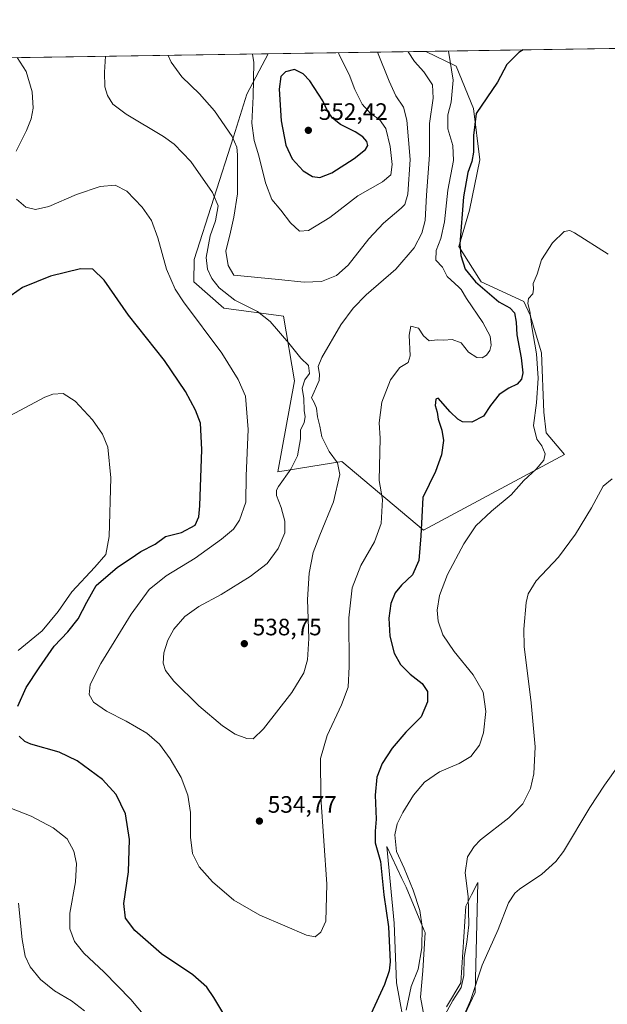
# Model space of a CAD drawing. Units: metres. Extents: x 604107 to 607571, y 4724588 to 4726954.
# Drawn here: x 606473 to 606721, y 4726538 to 4726954 of the extents above; entities that cross this region are included whole.
import ezdxf

# ---------------------------------------------------------------- set-up
doc = ezdxf.new("R2010")
doc.units = ezdxf.units.M
doc.header["$MEASUREMENT"] = 0
for name, color, linetype, lineweight in [('Comarca CxS', 21, 'Continuous', 0), ('Comunidad Autónoma CxS', 142, 'Continuous', 0), ('Cultivos herbáceos CxS', 92, 'Continuous', 0), ('Cultivos leñosos CxS', 92, 'Continuous', 0), ('Curva de nivel maestra', 30, 'Continuous', 30), ('Curva de nivel normal', 30, 'Continuous', 0), ('Matorral CxS', 135, 'Continuous', 0), ('Municipio CxS', 4, 'Continuous', 0), ('Provincia CxS', 1, 'Continuous', 0), ('Punto de cota en terreno', 7, 'Continuous', 0), ('Rótulo de punto de cota en terreno', 7, 'Continuous', 0)]:
    doc.layers.add(name, color=color, linetype=linetype, lineweight=lineweight)
doc.styles.add('Style-Arial', font='txt')

# ---------------------------------------------------------------- blocks, each defined once
blk = doc.blocks.new('*U14')
at = {"layer": 'Cultivos herbáceos CxS', "color": 92, "linetype": 'Continuous', "lineweight": 0}
for points in [[(606184.6851000005, 4726933.305500001, 525.0666999999958), (606577.9902999997, 4726939.3236, 545.8934000000008), (606568.9596999995, 4726922.2367, 543.5531999999948), (606563.3904999997, 4726904.2051, 540.1520000000019), (606546.6977000004, 4726852.413699999, 532.2179999999935), (606546.6037, 4726842.947699999, 531.7666999999929), (606559.2182999998, 4726831.908399999, 533.0353999999934), (606584.4760999996, 4726828.4637, 536.396900000007), (606589.1980999997, 4726801.141200001, 534.2099000000017), (606582.1139000002, 4726762.6874, 533.1782999999997), (606609.0988999996, 4726767.073200001, 534.7563999999984), (606643.5850999998, 4726738.076199999, 526.0454000000027), (606703.2093000002, 4726770.106100001, 518.0111999999936), (606695.4534999998, 4726779.214500001, 518.9973999999929), (606694.4407000003, 4726787.9845, 519.7986999999994), (606693.4287, 4726812.9465, 520.5448999999935), (606688.6869000001, 4726828.971700001, 521.6640000000043), (606686.1004999997, 4726834.665899999, 521.2087999999932), (606668.0305000005, 4726842.9465, 524.1772000000057), (606664.3523000004, 4726848.8016, 524.3758999999991), (606658.6064999999, 4726857.9497, 526.8444000000018), (606663.0714999996, 4726873.326300001, 524.8938000000053), (606667.4577000003, 4726894.5768, 524.7559000000037), (606664.7578999996, 4726916.165100001, 526.3873000000021), (606657.3849, 4726934.1391, 529.9205999999976), (606644.6259000005, 4726940.3432, 533.2491000000009), (606778.1782000001, 4726942.386800001, 528.6171999999933)], [(606657.4577000003, 4726525.6382, 512.287599999996), (606665.5352999996, 4726542.801899999, 512.5050000000047), (606666.5456999998, 4726589.246900001, 514.2703000000038), (606663.9099000003, 4726583.976399999, 515.184500000003), (606661.4978999998, 4726579.1491, 516.312699999995), (606659.4773000004, 4726546.840700001, 516.4336999999941), (606653.4194999998, 4726536.7444, 516.563599999994)], [(606646.3520000001, 4726519.580900001, 516.8926000000065), (606642.3130000001, 4726540.783100001, 519.4223000000056), (606643.3229, 4726551.8893, 520.3767999999982), (606644.3324999996, 4726568.0437, 520.6051000000007), (606643.9364999998, 4726568.9845, 520.6646000000037), (606636.2543000003, 4726587.228599999, 522.2418999999937), (606634.5358999996, 4726590.882900001, 522.702900000004), (606628.1787, 4726604.392300001, 523.5014999999985), (606631.2068999996, 4726572.0834, 525.1202000000048), (606632.2165000001, 4726546.841200001, 524.8196999999927), (606636.2540999996, 4726524.628500001, 521.3105000000069)]]:
    blk.add_polyline3d(points, dxfattribs=at)
blk = doc.blocks.new('5PATER')
at = {"layer": 'Cultivos leñosos CxS', "linetype": 'Continuous', "lineweight": 0}
h = blk.add_hatch(color=51, dxfattribs=at)
edge = h.paths.add_edge_path()
edge.add_ellipse((0, 0), major_axis=(-0.1095731443231308, -0.1110710700762829), ratio=0.9994222409660322, start_angle=0, end_angle=360)

msp = doc.modelspace()

# ---------------------------------------------------------------- linework, layer by layer
at = {"layer": 'Comarca CxS', "color": 21, "linetype": 'Continuous', "lineweight": 0, "flags": 128}
msp.add_lwpolyline([(604974.8353001967, 4724600.956590806), (604141.5200007847, 4724588.209982726), (604118.0072715251, 4726152.097176566), (604106.7400007874, 4726901.5099827), (604867.4748968893, 4726913.150302386), (607309.6669379794, 4726950.519294189), (607520.1500008117, 4726953.739982702), (607522.5227570309, 4726800.973576923), (607550.5335501204, 4724997.540021277), (607556.0800008122, 4724640.439982725), (606672.1914394888, 4724626.919792846), (605264.6321839557, 4724605.389399496)], close=True, dxfattribs=at)
at = {"layer": 'Comunidad Autónoma CxS', "color": 142, "linetype": 'Continuous', "lineweight": 0, "flags": 128}
msp.add_lwpolyline([(604974.8353001967, 4724600.956590806), (604141.5200007847, 4724588.209982726), (604118.0072715251, 4726152.097176566), (604106.7400007874, 4726901.5099827), (604867.4748968893, 4726913.150302386), (607309.6669379794, 4726950.519294189), (607520.1500008117, 4726953.739982702), (607522.5227570309, 4726800.973576923), (607550.5335501204, 4724997.540021277), (607556.0800008122, 4724640.439982725), (606672.1914394888, 4724626.919792846), (605264.6321839557, 4724605.389399496)], close=True, dxfattribs=at)
at = {"layer": 'Cultivos herbáceos CxS', "color": 92, "linetype": 'Continuous', "lineweight": 0, "extrusion": (0.03465411764088465, 0.0005302472697996625, 0.9993992250188934), "elevation": 24062.11018091877, "flags": 128}
msp.add_lwpolyline([(4717105.829854003, -678466.3583927432), (4717105.829854003, -678600.0065182109)], dxfattribs=at)
at = {"layer": 'Cultivos herbáceos CxS', "color": 92, "linetype": 'Continuous', "lineweight": 0, "extrusion": (-0.07548622405463155, -0.001155001654223949, 0.9971461758183465), "elevation": -50703.56930435367, "flags": 128}
msp.add_lwpolyline([(-4717106.037667148, 676757.4405872449), (-4717106.037667148, 676928.5802623183)], dxfattribs=at)
at = {"layer": 'Cultivos herbáceos CxS', "color": 92, "linetype": 'Continuous', "lineweight": 0}
for points in [[(606577.9903999995, 4726939.3237, 545.8934000000008), (606568.9596999995, 4726922.2367, 543.5531999999948), (606563.3904999997, 4726904.2051, 540.1520000000019), (606546.6977000004, 4726852.413699999, 532.2179999999935), (606546.6037, 4726842.947699999, 531.7666999999929), (606559.2182999998, 4726831.908399999, 533.0353999999934), (606584.4760999996, 4726828.4637, 536.396900000007), (606589.1980999997, 4726801.141200001, 534.2099000000017), (606582.1139000002, 4726762.6874, 533.1782999999997), (606609.0988999996, 4726767.073200001, 534.7563999999984), (606643.5850999998, 4726738.076199999, 526.0454000000027), (606703.2093000002, 4726770.106100001, 518.0111999999936), (606695.4534999998, 4726779.214500001, 518.9973999999929), (606694.4407000003, 4726787.9845, 519.7986999999994), (606693.4287, 4726812.9465, 520.5448999999935), (606688.6869000001, 4726828.971700001, 521.6640000000043), (606686.1004999997, 4726834.665899999, 521.2087999999932), (606668.0305000005, 4726842.9465, 524.1772000000057), (606664.3523000004, 4726848.8016, 524.3758999999991), (606658.6064999999, 4726857.9497, 526.8444000000018), (606663.0714999996, 4726873.326300001, 524.8938000000053), (606667.4577000003, 4726894.5768, 524.7559000000037), (606664.7578999996, 4726916.165100001, 526.3873000000021), (606657.3849, 4726934.1391, 529.9205999999976), (606644.6256999997, 4726940.3433, 533.2491000000009)], [(606646.3520000001, 4726519.580900001, 516.8926000000065), (606642.3130000001, 4726540.783100001, 519.4223000000056), (606643.3229, 4726551.8893, 520.3767999999982), (606644.3324999996, 4726568.0437, 520.6051000000007), (606643.9364999998, 4726568.9845, 520.6646000000037), (606636.2543000003, 4726587.228599999, 522.2418999999937), (606634.5358999996, 4726590.882900001, 522.702900000004), (606628.1787, 4726604.392300001, 523.5014999999985), (606631.2068999996, 4726572.0834, 525.1202000000048), (606632.2165000001, 4726546.841200001, 524.8196999999927), (606636.2540999996, 4726524.628500001, 521.3105000000069)], [(606657.4577000003, 4726525.6382, 512.287599999996), (606665.5352999996, 4726542.801899999, 512.5050000000047), (606666.5456999998, 4726589.246900001, 514.2703000000038), (606663.9099000003, 4726583.976399999, 515.184500000003), (606661.4978999998, 4726579.1491, 516.312699999995), (606659.4773000004, 4726546.840700001, 516.4336999999941), (606653.4194999998, 4726536.7444, 516.563599999994)]]:
    msp.add_polyline3d(points, dxfattribs=at)
at = {"layer": 'Curva de nivel maestra', "color": 30, "linetype": 'Continuous', "lineweight": 30, "flags": 128}
for points, elevation in [([(606685.7112999996, 4726940.971899999), (606683.9699999997, 4726939.860099999), (606678.8600000005, 4726934.7501), (606674.8799999999, 4726927.3201), (606665.9500000002, 4726914.1601), (606664.7999999998, 4726904.7601), (606664.7599999999, 4726897.7401), (606664.0599999996, 4726893.780099999), (606662.4000000004, 4726889.2401), (606660.5300000003, 4726878.9101), (606659.0300000003, 4726858.9101), (606659.3600000005, 4726854.1501), (606661.29, 4726848.360099999), (606665.5599999996, 4726843.040100001), (606675.5099999999, 4726834.550100001), (606680.1399999997, 4726832.0001), (606682.0899999999, 4726829.940099999), (606682.7800000003, 4726826.0101), (606683.1200000001, 4726820.590100001), (606684.9699999997, 4726810.920100001), (606685.5800000001, 4726804.590100001), (606685.0599999996, 4726801.860099999), (606683.2699999996, 4726799.7401), (606679.6799999997, 4726798.100099999), (606675.6799999997, 4726795.350099999), (606672.0099999999, 4726790.670100001), (606669.0099999999, 4726786.2301), (606664.0199999996, 4726783.720100001), (606660.1399999997, 4726783.850099999), (606658.0800000001, 4726784.960100001), (606654.8499999996, 4726788.0801), (606649.7699999996, 4726793.780099999), (606648.8399999999, 4726793.420100001), (606648.6100000005, 4726790.690099999), (606649.3700000001, 4726787.970100001), (606649.79, 4726785.030099999), (606651.4400000004, 4726780.340100001), (606652.0599999996, 4726775.960100001), (606651.3099999996, 4726769.920100001), (606648.6500000004, 4726762.9001), (606643.3099999996, 4726751.860099999), (606642.9600000001, 4726743.6801), (606642.5199999996, 4726735.7301), (606641.6200000001, 4726725.2501), (606639.0599999996, 4726719.130100001), (606634.3399999999, 4726714.890100001), (606631.6299999999, 4726711.620100001), (606629.8600000005, 4726707.100099999), (606629.0099999999, 4726700.8301), (606629.3799999999, 4726693.280099999), (606631.2100000001, 4726686.040100001), (606633.9299999997, 4726681.380100001), (606638.0199999996, 4726677.2501), (606643.04, 4726673.280099999), (606645.4000000004, 4726669.850099999), (606645.3799999999, 4726665.5001), (606642.6900000004, 4726659.2401), (606636.1200000001, 4726652.6801), (606630.4299999997, 4726645.940099999), (606626.1399999997, 4726639.420100001), (606623.9699999997, 4726633.6801), (606623.2400000002, 4726626.140100001), (606623.7100000001, 4726615.970100001), (606623.2000000002, 4726610.940099999), (606623.1699999999, 4726605.9901), (606625.5199999996, 4726598.100099999), (606626.8700000001, 4726583.950099999), (606628.9199999999, 4726570.520099999), (606629.5, 4726555.630100001), (606629.1399999997, 4726551.860099999), (606627.2199999997, 4726546.050100001), (606621.3600000005, 4726533.620100001)], 525), ([(606599.8799999999, 4726887.020099999), (606604.8899999997, 4726889.050100001), (606614.3600000005, 4726895.130100001), (606619.1200000001, 4726898.870100001), (606620.0899999999, 4726900.530099999), (606619.6799999997, 4726902.2401), (606618.0099999999, 4726904.2301), (606614.8200000003, 4726906.350099999), (606608.6100000005, 4726909.520099999), (606605.1500000004, 4726912.0801), (606603.0199999996, 4726915.2301), (606601.0700000003, 4726919.450099999), (606595.6600000003, 4726927.870100001), (606592.8499999996, 4726930.880100001), (606589.1399999997, 4726932.6501), (606585.2800000003, 4726931.780099999), (606583.3799999999, 4726929.6801), (606582.6600000003, 4726924.350099999), (606583.4500000002, 4726910.9801), (606585.5, 4726900.690099999), (606588.2100000001, 4726895.0101), (606592.7699999996, 4726889.880100001), (606596.7999999998, 4726887.5001), (606599.8799999999, 4726887.020099999)], 550), ([(606472.3200000003, 4726663.710100001), (606475.7100000001, 4726671.5601), (606481.29, 4726679.870100001), (606487.5599999996, 4726689.040100001), (606493.3600000005, 4726695.0601), (606497.7100000001, 4726700.5801), (606501.3799999999, 4726707.5801), (606505.3799999999, 4726714.7301), (606514.3700000001, 4726722.440099999), (606519.7000000002, 4726725.9801), (606524.25, 4726728.9901), (606530.2199999997, 4726732.140100001), (606534.5800000001, 4726735.440099999), (606541.4400000004, 4726737.090100001), (606547.2000000002, 4726740.200099999), (606548.7000000002, 4726743.770099999), (606549.0800000001, 4726748.300100001), (606549.9900000002, 4726772.210100001), (606549.3899999997, 4726783.3301), (606547.3399999999, 4726788.800100001), (606543.0599999996, 4726796.670100001), (606534.1500000004, 4726809.700099999), (606519.0599999996, 4726828.920100001), (606508.7100000001, 4726843.630100001), (606503.8899999997, 4726848.280099999), (606498.75, 4726848.420100001), (606486, 4726845.420100001), (606474.2000000002, 4726840.5801), (606469.4500000002, 4726837.2401)], 525), ([(606567.2400000002, 4726520.5001), (606555.0999999996, 4726540.6601), (606552.0599999996, 4726544.920100001), (606546.1500000004, 4726550.2501), (606532.9000000004, 4726559.110099999), (606521.6799999997, 4726568.960100001), (606517.79, 4726574.120100001), (606517.0800000001, 4726580.4001), (606518.9600000001, 4726593.720100001), (606519.3799999999, 4726607.340100001), (606517.7599999999, 4726618.200099999), (606513.79, 4726626.450099999), (606507.9600000001, 4726632.720100001), (606497.3300000001, 4726640.5601), (606489.6699999999, 4726644.2401), (606477.75, 4726647.640100001), (606475.2400000002, 4726648.780099999), (606472.8399999999, 4726651.0801)], 525)]:
    msp.add_lwpolyline(points, dxfattribs=dict(at, elevation=elevation))
at = {"layer": 'Curva de nivel normal', "color": 30, "linetype": 'Continuous', "lineweight": 0, "flags": 128}
for points, elevation in [([(606471.9419999998, 4726937.700999999), (606475.8300000001, 4726931.840100001), (606478.2999999998, 4726923.290100001), (606478.7000000002, 4726916.4001), (606477.9400000004, 4726911.9001), (606475.9100000003, 4726906.9101), (606471.6200000001, 4726898.2401)], 530), ([(606471.7599999999, 4726877.920100001), (606475.6900000004, 4726874.530099999), (606479.7199999997, 4726873.540100001), (606485.3799999999, 4726874.880100001), (606497.04, 4726879.840100001), (606507.04, 4726883.300100001), (606513.3799999999, 4726883.880100001), (606518.3600000005, 4726881.280099999), (606524.8499999996, 4726874.520099999), (606528.7199999997, 4726868.940099999), (606531.3799999999, 4726861.590100001), (606535.0800000001, 4726848.290100001), (606538.79, 4726839.950099999), (606542.29, 4726834.590100001), (606558.4699999997, 4726812.840100001), (606565.2999999998, 4726801.7301), (606568.4100000003, 4726794.630100001), (606569.5099999999, 4726780.5601), (606568.7599999999, 4726761.0601), (606568.5300000003, 4726749.940099999), (606565.9600000001, 4726742.3301), (606563.3700000001, 4726738.550100001), (606558.3099999996, 4726734.220100001), (606547.1500000004, 4726726.1801), (606534.9800000006, 4726718.7301), (606527.7800000003, 4726713.0601), (606520.2000000002, 4726702.540100001), (606507.3300000001, 4726681.7301), (606502.8099999996, 4726672.850099999), (606502.3700000001, 4726668.600099999), (606504.2000000002, 4726665.4301), (606509.7800000003, 4726661.640100001), (606517.9900000002, 4726657.420100001), (606526.7800000003, 4726652.270099999), (606532.0599999996, 4726647.610099999), (606536.6600000003, 4726641.5001), (606541.2999999998, 4726633.520099999), (606544.1200000001, 4726626.170100001), (606545.1500000004, 4726618.8201), (606545.1600000003, 4726608.370100001), (606546.04, 4726601.4801), (606548.9199999999, 4726595.860099999), (606554.4699999997, 4726589.5101), (606563.4500000002, 4726581.6801), (606574.4699999997, 4726575.380100001), (606585, 4726570.940099999), (606594.2199999997, 4726566.9001), (606597.8099999996, 4726566.300100001), (606600.2999999998, 4726568.280099999), (606602.3899999997, 4726572.940099999), (606602.7699999996, 4726588.540100001), (606600.29, 4726625.170100001), (606600.1699999999, 4726641.5801), (606602.9100000003, 4726651.270099999), (606609.0199999996, 4726664.270099999), (606611.8200000003, 4726671.7401), (606612.2800000003, 4726680.450099999), (606612.1100000005, 4726701.0601), (606613.5599999996, 4726713.7501), (606617.2199999997, 4726723.210100001), (606622.9100000003, 4726733.130100001), (606625.8200000003, 4726740.940099999), (606626.3099999996, 4726751.030099999), (606624.8899999997, 4726759.0001), (606625.2699999996, 4726776.9001), (606624.8799999999, 4726783.4801), (606626.0199999996, 4726792.190099999), (606629.6500000004, 4726801.610099999), (606633.6900000004, 4726806.780099999), (606637.1200000001, 4726808.9001), (606638.0099999999, 4726811.780099999), (606637.5300000003, 4726820.4001), (606638.3200000003, 4726824.190099999), (606641.4699999997, 4726823.390100001), (606643.6600000003, 4726820.110099999), (606646.0099999999, 4726818.040100001), (606649.4000000004, 4726818.420100001), (606652.2199999997, 4726818.390100001), (606655.7400000002, 4726818.5601), (606659.5, 4726817.2401), (606662.7100000001, 4726813.290100001), (606666.1299999999, 4726811.040100001), (606668.4199999999, 4726810.880100001), (606670.2999999998, 4726812.040100001), (606671.7199999997, 4726813.920100001), (606672.2000000002, 4726816.2501), (606671.7800000003, 4726819.9901), (606668.7699999996, 4726825.860099999), (606661.7599999999, 4726836.0001), (606659.6200000001, 4726839.7601), (606658.5499999998, 4726840.780099999), (606656.8099999996, 4726842.2401), (606653.6399999997, 4726845.190099999), (606651.6900000004, 4726849.1801), (606648.79, 4726852.120100001), (606649.0599999996, 4726856.1601), (606650.9800000006, 4726861.360099999), (606652.4600000001, 4726868.360099999), (606653.9699999997, 4726881.710100001), (606656.29, 4726894.2401), (606656.0199999996, 4726900.5801), (606653.8700000001, 4726907.5801), (606653.9199999999, 4726913.5701), (606655.3600000005, 4726918.9001), (606656.1200000001, 4726928.2301), (606654.2717000004, 4726940.491000001)], 530), ([(606637.1560000004, 4726940.229), (606639.7999999998, 4726936.020099999), (606643.8499999996, 4726931.6501), (606647.4299999997, 4726926.2601), (606647.7100000001, 4726920.5701), (606646.1600000003, 4726909.9001), (606646.2000000002, 4726896.5801), (606644.8700000001, 4726879.5801), (606644.2999999998, 4726868.9101), (606642.9800000006, 4726863.5801), (606639.6799999997, 4726857.420100001), (606632.0199999996, 4726848.290100001), (606619.3700000001, 4726837.4301), (606613.9900000002, 4726831.8301), (606608.6500000004, 4726824.890100001), (606600.6500000004, 4726811.030099999), (606599.1200000001, 4726807.1601), (606599.7599999999, 4726804.020099999), (606599.54, 4726801.2501), (606596.29, 4726793.960100001), (606597.4900000002, 4726792.0601), (606598.3799999999, 4726789.620100001), (606598.8600000005, 4726785.970100001), (606599.8700000001, 4726781.940099999), (606600.6399999997, 4726777.540100001), (606603.7999999998, 4726771.370100001), (606607.3499999996, 4726766.5801), (606608.2999999998, 4726761.540100001), (606605.6799999997, 4726750.0701), (606599.79, 4726736.0001), (606597.0800000001, 4726728.5701), (606595.3399999999, 4726719.960100001), (606594.6900000004, 4726708.720100001), (606595.1900000004, 4726692.2401), (606594.6600000003, 4726683.3301), (606593.0300000003, 4726677.790100001), (606587.9500000002, 4726669.4301), (606576.1100000005, 4726654.1801), (606571.7000000002, 4726649.840100001), (606569.0300000003, 4726650.030099999), (606564.0800000001, 4726651.940099999), (606558.7800000003, 4726655.360099999), (606548.7199999997, 4726663.840100001), (606538.2000000002, 4726674.280099999), (606534.6299999999, 4726678.7501), (606533.6699999999, 4726681.9101), (606534, 4726686.270099999), (606535.5999999996, 4726691.590100001), (606538.1799999997, 4726696.200099999), (606542.8600000005, 4726701.5801), (606548.7400000002, 4726705.840100001), (606558.1500000004, 4726710.940099999), (606570.3899999997, 4726718.5001), (606577.5700000003, 4726723.9301), (606582.2800000003, 4726730.390100001), (606585.0800000001, 4726736.9101), (606585.0300000003, 4726741.920100001), (606583.4500000002, 4726747.6801), (606581.5199999996, 4726752.7601), (606581.4900000002, 4726755.0101), (606582.3499999996, 4726756.5801), (606587.6600000003, 4726763.890100001), (606590.3799999999, 4726769.540100001), (606591.6799999997, 4726776.700099999), (606591.7100000001, 4726780.2501), (606593.29, 4726783.590100001), (606593.7100000001, 4726785.920100001), (606593.2300000006, 4726788.590100001), (606593.0999999996, 4726793.630100001), (606592.4299999997, 4726798.110099999), (606593.5099999999, 4726801.630100001), (606595.4800000006, 4726804.2501), (606595.0999999996, 4726807.610099999), (606591.8200000003, 4726810.720100001), (606586.7999999998, 4726817.030099999), (606578.8899999997, 4726826.220100001), (606573.4500000002, 4726830.460100001), (606563.9699999997, 4726835.300100001), (606557.29, 4726840.5001), (606554.2300000006, 4726844.440099999), (606552.3399999999, 4726848.280099999), (606551.8200000003, 4726853.280099999), (606553.54, 4726862.4801), (606555.7800000003, 4726868.7301), (606556.9000000004, 4726875.040100001), (606554.5099999999, 4726880.790100001), (606545.3099999996, 4726893.850099999), (606538.2699999996, 4726901.110099999), (606533.8300000001, 4726904.370100001), (606518.04, 4726913.800100001), (606512.3799999999, 4726918.120100001), (606510.1399999997, 4726921.770099999), (606509.0199999996, 4726925.380100001), (606508.8700000001, 4726931.520099999), (606509.3561000006, 4726938.273499999)], 535), ([(606624.2107999995, 4726940.030999999), (606629.1100000005, 4726927.7301), (606631.9299999997, 4726921.5801), (606635.1500000004, 4726916.720100001), (606636.5499999998, 4726911.2501), (606638.0199999996, 4726894.6601), (606637.0700000003, 4726880.0601), (606635.7000000002, 4726875.700099999), (606634.2400000002, 4726874.050100001), (606626.6900000004, 4726867.720100001), (606620.4800000006, 4726861.220100001), (606611.8499999996, 4726850.090100001), (606606.9400000004, 4726845.630100001), (606600.54, 4726843.190099999), (606593.1600000003, 4726842.9001), (606582.3600000005, 4726844.040100001), (606563.5800000001, 4726845.790100001), (606561.1600000003, 4726849.870100001), (606560.2000000002, 4726855.9101), (606562.0899999999, 4726864.040100001), (606563.5199999996, 4726870.350099999), (606565.1299999999, 4726880.170100001), (606565.0899999999, 4726896.6501), (606564.79, 4726899.870100001), (606562.7999999998, 4726904.4301), (606555.3499999996, 4726915.220100001), (606549.04, 4726922.390100001), (606541.5599999996, 4726929.5701), (606536.9699999997, 4726935.7401), (606535.8229, 4726938.678500001)], 540), ([(606571.4034000002, 4726939.222899999), (606572.0300000003, 4726935.600099999), (606571.6500000004, 4726921.2401), (606571.1500000004, 4726910.020099999), (606572.0899999999, 4726902.630100001), (606574.0800000001, 4726896.280099999), (606576.9100000003, 4726884.780099999), (606579.6200000001, 4726877.840100001), (606583.3200000003, 4726873.200099999), (606587.4100000003, 4726867.960100001), (606591.1900000004, 4726864.4001), (606594.9900000002, 4726864.7401), (606604.0800000001, 4726870.210100001), (606615.9500000002, 4726879.370100001), (606626.2599999999, 4726885.300100001), (606629.7800000003, 4726888.2401), (606630.4299999997, 4726892.600099999), (606629.6200000001, 4726900.1601), (606627.6699999999, 4726907.8101), (606625.0800000001, 4726911.550100001), (606621.2000000002, 4726914.100099999), (606617.6799999997, 4726917.9801), (606614.6600000003, 4726924.2301), (606612.2699999996, 4726930.610099999), (606608.1500000004, 4726938.6501), (606607.7198000001, 4726939.7786)], 545), ([(606721.6799999997, 4726854.630100001), (606707.4600000001, 4726863.630100001), (606705.5199999996, 4726864.7401), (606703.0800000001, 4726864.2301), (606698.1399999997, 4726859.420100001), (606693.54, 4726852.2401), (606691.6500000004, 4726846.2401), (606689.9900000002, 4726842.2401), (606690.1100000005, 4726839.9101), (606689.7999999998, 4726837.9101), (606688.0599999996, 4726835.920100001), (606687.7000000002, 4726833.780099999), (606688.5999999996, 4726830.550100001), (606689.3799999999, 4726823.940099999), (606691.3700000001, 4726812.5601), (606692.0999999996, 4726802.3101), (606691.3799999999, 4726791.9001), (606690.0499999998, 4726782.280099999), (606691.5700000003, 4726776.5001), (606693.6399999997, 4726773.700099999), (606695.0999999996, 4726770.280099999), (606694.4699999997, 4726767.600099999), (606691.2199999997, 4726763.860099999), (606686.0099999999, 4726759.020099999), (606680.6799999997, 4726752.9801), (606672.3099999996, 4726746.140100001), (606665.8099999996, 4726739.9301), (606660.6200000001, 4726732.2601), (606653.8099999996, 4726719.3201), (606650.3700000001, 4726710.4901), (606649.4299999997, 4726704.3201), (606649.8300000001, 4726699.5701), (606651.8600000005, 4726693.790100001), (606656.5599999996, 4726686.790100001), (606664.6399999997, 4726676.9101), (606668.79, 4726669.610099999), (606670, 4726661.5001), (606669.0499999998, 4726652.450099999), (606667.2400000002, 4726647.2601), (606663.6799999997, 4726642.5001), (606658.6900000004, 4726639.4301), (606650.3600000005, 4726635.9001), (606644.0199999996, 4726631.640100001), (606639.4800000006, 4726626.110099999), (606634.9800000006, 4726618.7501), (606632.5300000003, 4726613.950099999), (606631.4900000002, 4726609.290100001), (606632.2699999996, 4726602.3201), (606635.5099999999, 4726595.2601), (606639.2999999998, 4726585.9301), (606642.0599999996, 4726577.3201), (606643.0099999999, 4726570.600099999), (606642.9299999997, 4726561.540100001), (606641.3200000003, 4726552.540100001), (606638.4100000003, 4726545.290100001), (606636.2999999998, 4726535.290100001)], 520), ([(606472.3899999997, 4726687.290100001), (606482.4800000006, 4726695.5601), (606489.3399999999, 4726703.640100001), (606495.1299999999, 4726711.9801), (606504.7800000003, 4726722.4901), (606509.4600000001, 4726727.7501), (606510.8200000003, 4726735.360099999), (606511.5599999996, 4726760.1801), (606510.25, 4726773.100099999), (606508.0899999999, 4726778.690099999), (606503.8700000001, 4726784.6801), (606496.4800000006, 4726792.5801), (606491.3600000005, 4726795.850099999), (606487.0999999996, 4726795.530099999), (606483.7100000001, 4726794.3201), (606469.2000000002, 4726786.5701)], 520), ([(606723.3499999996, 4726759.8201), (606719.5899999999, 4726756.690099999), (606714.6600000003, 4726747.5601), (606707.9199999999, 4726736.3301), (606700.6799999997, 4726726.7301), (606691.2100000001, 4726716.610099999), (606687.9199999999, 4726711.1601), (606687.04, 4726707.550100001), (606685.9800000006, 4726696.220100001), (606686.1299999999, 4726688.940099999), (606689.1799999997, 4726665.1801), (606690.75, 4726646.5801), (606690.2199999997, 4726635.120100001), (606688.8300000001, 4726628.970100001), (606685.6100000005, 4726622.390100001), (606679.6799999997, 4726616.5101), (606667.7000000002, 4726607.190099999), (606665, 4726604.470100001), (606662.2800000003, 4726600.020099999), (606661.2999999998, 4726593.280099999), (606662.4800000006, 4726583.280099999), (606662.75, 4726571.280099999), (606662, 4726563.950099999), (606660.7800000003, 4726557.520099999), (606660.7199999997, 4726549.960100001), (606659.54, 4726544.860099999), (606656.0899999999, 4726539.380100001), (606648.8700000001, 4726526.280099999)], 515), ([(606726.0700000003, 4726638.610099999), (606720.1100000005, 4726630.270099999), (606713.9500000002, 4726620.850099999), (606702.79, 4726602.370100001), (606699.5599999996, 4726598.040100001), (606693.7000000002, 4726592.6801), (606684.25, 4726586.4101), (606682.2000000002, 4726584.700099999), (606679.5700000003, 4726580.620100001), (606675.1299999999, 4726569.350099999), (606668.3799999999, 4726554.280099999), (606663.4400000004, 4726539.300100001), (606658.9400000004, 4726529.030099999)], 510), ([(606528.7999999998, 4726529.1601), (606520.0599999996, 4726539.800100001), (606508.6799999997, 4726551.340100001), (606500.1699999999, 4726559.3301), (606496.2599999999, 4726564.280099999), (606494.1900000004, 4726569.620100001), (606494.2800000003, 4726576.190099999), (606496.5700000003, 4726589.4901), (606497.0599999996, 4726597.300100001), (606495.9299999997, 4726602.5101), (606493.04, 4726607.610099999), (606487.2000000002, 4726612.360099999), (606477.9500000002, 4726617.210100001), (606468.1900000004, 4726621.020099999)], 520), ([(606500.4800000006, 4726534.950099999), (606494.9699999997, 4726539.220100001), (606487.7599999999, 4726543.4901), (606481.8700000001, 4726548.1801), (606477.5300000003, 4726553.610099999), (606475.3099999996, 4726558.020099999), (606474.0700000003, 4726565.0701), (606472.5199999996, 4726580.4301)], 515)]:
    msp.add_lwpolyline(points, dxfattribs=dict(at, elevation=elevation))
at = {"layer": 'Matorral CxS', "color": 135, "linetype": 'Continuous', "lineweight": 0, "extrusion": (0.1863834759313586, 0.002851877855946512, 0.9824729343307324), "elevation": 127073.0933294793, "flags": 128}
msp.add_lwpolyline([(4717105.831801314, -666826.4585705403), (4717105.831801314, -666894.2908717995)], dxfattribs=at)
at = {"layer": 'Matorral CxS', "color": 135, "linetype": 'Continuous', "lineweight": 0}
for points in [[(606577.9903999995, 4726939.3237, 545.8934000000008), (606568.9596999995, 4726922.2367, 543.5531999999948), (606563.3904999997, 4726904.2051, 540.1520000000019), (606546.6977000004, 4726852.413699999, 532.2179999999935), (606546.6037, 4726842.947699999, 531.7666999999929), (606559.2182999998, 4726831.908399999, 533.0353999999934), (606584.4760999996, 4726828.4637, 536.396900000007), (606589.1980999997, 4726801.141200001, 534.2099000000017), (606582.1139000002, 4726762.6874, 533.1782999999997), (606609.0988999996, 4726767.073200001, 534.7563999999984), (606643.5850999998, 4726738.076199999, 526.0454000000027), (606703.2093000002, 4726770.106100001, 518.0111999999936), (606695.4534999998, 4726779.214500001, 518.9973999999929), (606694.4407000003, 4726787.9845, 519.7986999999994), (606693.4287, 4726812.9465, 520.5448999999935), (606688.6869000001, 4726828.971700001, 521.6640000000043), (606686.1004999997, 4726834.665899999, 521.2087999999932), (606668.0305000005, 4726842.9465, 524.1772000000057), (606664.3523000004, 4726848.8016, 524.3758999999991), (606658.6064999999, 4726857.9497, 526.8444000000018), (606663.0714999996, 4726873.326300001, 524.8938000000053), (606667.4577000003, 4726894.5768, 524.7559000000037), (606664.7578999996, 4726916.165100001, 526.3873000000021), (606657.3849, 4726934.1391, 529.9205999999976), (606644.6256999997, 4726940.3433, 533.2491000000009)], [(606636.2540999996, 4726524.628500001, 521.3105000000069), (606632.2165000001, 4726546.841200001, 524.8196999999927), (606631.2068999996, 4726572.0834, 525.1202000000048), (606628.1787, 4726604.392300001, 523.5014999999985), (606634.5358999996, 4726590.882900001, 522.702900000004), (606636.2543000003, 4726587.228599999, 522.2418999999937), (606643.9364999998, 4726568.9845, 520.6646000000037), (606644.3324999996, 4726568.0437, 520.6051000000007), (606643.3229, 4726551.8893, 520.3767999999982), (606642.3130000001, 4726540.783100001, 519.4223000000056), (606646.3520000001, 4726519.580900001, 516.8926000000065)], [(606646.3520000001, 4726519.580900001, 516.8926000000065), (606642.3130000001, 4726540.783100001, 519.4223000000056), (606643.3229, 4726551.8893, 520.3767999999982), (606644.3324999996, 4726568.0437, 520.6051000000007), (606643.9364999998, 4726568.9845, 520.6646000000037), (606636.2543000003, 4726587.228599999, 522.2418999999937), (606634.5358999996, 4726590.882900001, 522.702900000004), (606628.1787, 4726604.392300001, 523.5014999999985), (606631.2068999996, 4726572.0834, 525.1202000000048), (606632.2165000001, 4726546.841200001, 524.8196999999927), (606636.2540999996, 4726524.628500001, 521.3105000000069)], [(606653.4194999998, 4726536.7444, 516.563599999994), (606659.4773000004, 4726546.840700001, 516.4336999999941), (606661.4978999998, 4726579.1491, 516.312699999995), (606663.9099000003, 4726583.976399999, 515.184500000003), (606666.5456999998, 4726589.246900001, 514.2703000000038), (606665.5352999996, 4726542.801899999, 512.5050000000047), (606657.4577000003, 4726525.6382, 512.287599999996)], [(606657.4577000003, 4726525.6382, 512.287599999996), (606665.5352999996, 4726542.801899999, 512.5050000000047), (606666.5456999998, 4726589.246900001, 514.2703000000038), (606663.9099000003, 4726583.976399999, 515.184500000003), (606661.4978999998, 4726579.1491, 516.312699999995), (606659.4773000004, 4726546.840700001, 516.4336999999941), (606653.4194999998, 4726536.7444, 516.563599999994)]]:
    msp.add_polyline3d(points, dxfattribs=at)
msp.add_polyline3d([(606577.9902999997, 4726939.3236, 545.8934000000008), (606644.6259000005, 4726940.3432, 533.2491000000009), (606657.3849, 4726934.1391, 529.9205999999976), (606664.7578999996, 4726916.165100001, 526.3873000000021), (606667.4577000003, 4726894.5768, 524.7559000000037), (606663.0714999996, 4726873.326300001, 524.8938000000053), (606658.6064999999, 4726857.9497, 526.8444000000018), (606664.3523000004, 4726848.8016, 524.3758999999991), (606668.0305000005, 4726842.9465, 524.1772000000057), (606686.1004999997, 4726834.665899999, 521.2087999999932), (606688.6869000001, 4726828.971700001, 521.6640000000043), (606693.4287, 4726812.9465, 520.5448999999935), (606694.4407000003, 4726787.9845, 519.7986999999994), (606695.4534999998, 4726779.214500001, 518.9973999999929), (606703.2093000002, 4726770.106100001, 518.0111999999936), (606643.5850999998, 4726738.076199999, 526.0454000000027), (606609.0988999996, 4726767.073200001, 534.7563999999984), (606582.1139000002, 4726762.6874, 533.1782999999997), (606589.1980999997, 4726801.141200001, 534.2099000000017), (606584.4760999996, 4726828.4637, 536.396900000007), (606559.2182999998, 4726831.908399999, 533.0353999999934), (606546.6037, 4726842.947699999, 531.7666999999929), (606546.6977000004, 4726852.413699999, 532.2179999999935), (606563.3904999997, 4726904.2051, 540.1520000000019), (606568.9596999995, 4726922.2367, 543.5531999999948)], close=True, dxfattribs=at)
at = {"layer": 'Municipio CxS', "color": 4, "linetype": 'Continuous', "lineweight": 0, "flags": 128}
msp.add_lwpolyline([(604867.4748968893, 4726913.150302386), (607309.6669379794, 4726950.519294189), (607311.4319999999, 4726941.153999999), (607327.5880000007, 4726926.446000001), (607339.1320000006, 4726915.634), (607346.3539999999, 4726908.403), (607348.0600000003, 4726906.694000001), (607350.1810000003, 4726904.57), (607351.1899999996, 4726903.560000001), (607352.3009999993, 4726902.447000001), (607357.0979999996, 4726897.643), (607371.4789999997, 4726882.539000002), (607383.0360000014, 4726870.202), (607400.3040000006, 4726852.426999999), (607400.7929999991, 4726851.923000001), (607402.5059999998, 4726850.161), (607403.5749999994, 4726849.06), (607420.1569999999, 4726829.786), (607448.6779999996, 4726821.529999999), (607452.0229999993, 4726820.562000001), (607479.564, 4726811.551), (607522.5227570309, 4726800.973576923), (607550.5335501204, 4724997.540021277)], dxfattribs=at)
at = {"layer": 'Provincia CxS', "color": 1, "linetype": 'Continuous', "lineweight": 0, "flags": 128}
msp.add_lwpolyline([(604974.8353001967, 4724600.956590806), (604141.5200007847, 4724588.209982726), (604118.0072715251, 4726152.097176566), (604106.7400007874, 4726901.5099827), (604867.4748968893, 4726913.150302386), (607309.6669379794, 4726950.519294189), (607520.1500008117, 4726953.739982702), (607522.5227570309, 4726800.973576923), (607550.5335501204, 4724997.540021277), (607556.0800008122, 4724640.439982725), (606672.1914394888, 4724626.919792846), (605264.6321839557, 4724605.389399496)], close=True, dxfattribs=at)

# ---------------------------------------------------------------- block references
at = {"layer": 'Cultivos herbáceos CxS', "color": 92, "linetype": 'Continuous', "lineweight": 0}
msp.add_blockref('*U14', (0, 0), dxfattribs=at)
at = {"layer": 'Punto de cota en terreno', "color": 7, "linetype": 'Continuous', "lineweight": 0, "xscale": 10, "yscale": 10, "zscale": 10}
for p in [(606595, 4726907, 552.4199999999983), (606567.9500000002, 4726690.109999999, 538.75), (606574.3200000003, 4726615.16, 534.7700000000041)]:
    msp.add_blockref('5PATER', p, dxfattribs=at)

# ---------------------------------------------------------------- texts
at = {"layer": 'Rótulo de punto de cota en terreno', "color": 7, "linetype": 'Continuous', "lineweight": 0, "style": 'Style-Arial'}
for s, p in [('552,42', (606599.4096999997, 4726911.409700001)), ('538,75', (606571.4778000005, 4726693.637800001)), ('534,77', (606577.8477999996, 4726618.687799999))]:
    msp.add_text(s, height=7.000000000000002, dxfattribs=at).set_placement(p)

doc.saveas('drawing.dxf')
